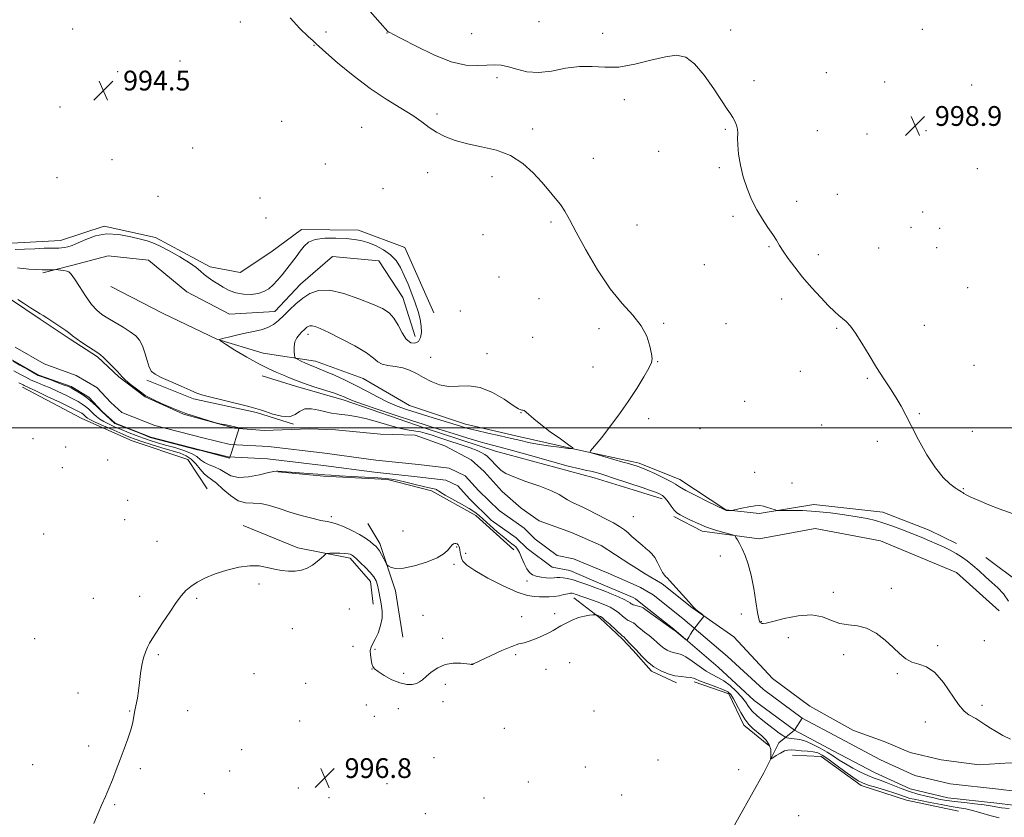
# Model space of a CAD drawing. Extents: x 2152300 to 2155200, y 342300 to 345200.
# Drawn here: x 2154576 to 2154975, y 343342 to 343665 of the extents above; entities that cross this region are included whole.
import ezdxf

# ---------------------------------------------------------------- set-up
doc = ezdxf.new("R2010")
doc.units = 0
doc.header["$MEASUREMENT"] = 0
doc.linetypes.add('rvrstm', pattern=[117.1, 50, -3.9, 0.5, -3.9, 0.5, -3.9, 0.5, -3.9, 50])
for name, color, linetype, lineweight in [('32000', 7, 'Continuous', 0), ('DTM HARD BREAKLINE', 7, 'Continuous', 0), ('DTM SPOT ELEVATION', 2, 'Continuous', 13), ('INDEX CONTOUR', 41, 'Continuous', 13), ('INTERMEDIATE CONTOUR', 44, 'Continuous', 0), ('SPOT ELEVATION', 7, 'Continuous', 0), ('STREAM - RIVER CENTERLINE', 11, 'Continuous', 0), ('STREAM - RIVER DOUBLE LINE', 5, 'Continuous', 0), ('STREAM - RIVER SINGLE LINE', 142, 'rvrstm', 0)]:
    doc.layers.add(name, color=color, linetype=linetype, lineweight=lineweight)
doc.styles.add('Style-ITALICS', font='ITALICS.shx')

# ---------------------------------------------------------------- blocks, each defined once
blk = doc.blocks.new('SPOT')
at = {"layer": 'SPOT ELEVATION'}
for p, q in [((-3.91, -3.91), (3.82, 3.81)), ((-1.65, 3.77), (1.72, -3.93))]:
    blk.add_line(p, q, dxfattribs=at)

msp = doc.modelspace()

# ---------------------------------------------------------------- linework, layer by layer
at = {"layer": '32000', "flags": 128}
msp.add_lwpolyline([(2155000, 343500), (2152500, 343500)], dxfattribs=at)
at = {"layer": 'DTM HARD BREAKLINE'}
for points in [[(2154411.73, 343619.67, 991.99), (2154426.66, 343616.41, 993.29), (2154440.63, 343614.11, 994.69), (2154454.11, 343612.29, 995.37), (2154469.02, 343611.43, 994.85), (2154480.59, 343608.15, 993.29), (2154498.45, 343599.14, 992.56), (2154519.65, 343593.05, 993.24), (2154540.88, 343583.58, 994.07), (2154556.32, 343576.48, 994.49), (2154570.77, 343574.67, 994.8), (2154592.88, 343575.79, 994.69), (2154610.63, 343581.69, 994.17), (2154631.34, 343577.03, 994.38), (2154653.55, 343565.17, 994.54), (2154665.59, 343562.85, 995.06), (2154678.04, 343571.12, 995.01), (2154690.47, 343580.35, 994.54), (2154713.56, 343580.04, 994.64), (2154732.37, 343572.96, 994.9), (2154744.1, 343546.6, 995.06)], [(2154585.76, 343562.75, 991.78), (2154597.28, 343565.72, 992.25), (2154612.16, 343569.68, 992.45), (2154628.53, 343567.87, 992.4), (2154644.01, 343555, 992.71), (2154661.39, 343545.99, 993.03), (2154679.65, 343547.09, 993.24), (2154690.15, 343558.22, 993.13), (2154703.06, 343569.38, 992.61), (2154721.83, 343567.59, 992.82), (2154731.55, 343552.76, 993.18), (2154736.48, 343536.92, 993.29)], [(2154613.21, 343557.18, 993.65), (2154634.45, 343546.28, 993.81), (2154656.17, 343535.85, 993.97), (2154674.97, 343530.22, 995.06), (2154696.15, 343527.01, 996.62), (2154715.44, 343519.94, 997.14), (2154734.28, 343509.01, 997.09), (2154756.94, 343501.48, 996.78), (2154779.1, 343496.36, 996.57), (2154803.66, 343490.76, 995.94), (2154824.79, 343486.19, 996.32)], [(2154824.78, 343474.9, 993.46), (2154809.03, 343479.74, 993.34), (2154769.04, 343490.51, 993.08), (2154740.6, 343499.92, 993.34), (2154707.81, 343511.22, 993.6), (2154688.05, 343516.85, 993.5), (2154674.55, 343521.08, 993.34)], [(2154577.44, 343516.52, 994.54), (2154601.58, 343503.71, 995.11), (2154621.85, 343494.72, 995.32), (2154644.5, 343487.2, 995.94), (2154652.29, 343475.23, 995.79)], [(2154627.92, 343519.3, 991.72), (2154646.73, 343511.74, 991.78), (2154672.26, 343506.15, 991.83), (2154687.2, 343501.45, 991.88)], [(2154824.79, 343486.19, 996.32), (2154827.27, 343485.65, 996.36), (2154843.67, 343479.03, 996.62)], [(2154681.09, 343482.17, 992.14), (2154699.38, 343480.38, 992.35), (2154725.36, 343479.13, 992.35), (2154743.19, 343474.45, 992.45), (2154761.05, 343464.48, 992.71), (2154776.54, 343450.65, 992.71)], [(2154843.67, 343479.03, 996.62), (2154862.37, 343466.84, 996.05), (2154875.85, 343465.29, 995.78), (2154898.04, 343468.98, 996.46), (2154925.96, 343465.88, 996.67), (2154944.7, 343458.51, 996.67), (2154955.74, 343453.12, 996.62)], [(2154836.51, 343471.29, 993.55), (2154824.78, 343474.9, 993.46)], [(2154666.82, 343460.43, 995.58), (2154689.01, 343451.45, 995.63), (2154710.2, 343447.28, 996.31), (2154718.45, 343437.72, 996.67), (2154719.48, 343428.59, 996.67)], [(2154731.6, 343415.21, 994.9), (2154728.57, 343433.95, 994.49), (2154722.18, 343453.14, 993.6), (2154717.31, 343461.28, 992.87)], [(2154973.03, 343425.93, 994.74), (2154955.8, 343441.48, 994.68), (2154925.06, 343454.24, 994.68), (2154898.6, 343459.26, 994.53), (2154875.92, 343455.09, 994.27), (2154852.82, 343458.16, 993.64), (2154841.3, 343464.03, 993.64)], [(2155000, 343414.723, 998.239), (2154982.09, 343436.74, 997.42), (2154967.71, 343447.45, 997.15)], [(2154800.73, 343431.11, 994.64), (2154811.37, 343423.01, 996.26), (2154820.57, 343414.42, 996.31), (2154824.77, 343409.77, 996.29)], [(2154824.77, 343409.77, 996.29), (2154832.21, 343401.52, 996.26), (2154842.34, 343396.79, 996.47)], [(2154849.58, 343397.15, 996.42), (2154863.52, 343392.23, 996.63), (2154869.69, 343379.66, 996.48), (2154879.74, 343371.39, 996.42)], [(2154889.35, 343367.46, 996.84), (2154900.91, 343366.89, 996.89), (2154917.2, 343355.2, 996.53), (2154935.47, 343349.28, 996.84), (2154956.63, 343344.79, 997.16)]]:
    msp.add_polyline3d(points, dxfattribs=at)
at = {"layer": 'DTM SPOT ELEVATION'}
for p in [(2154665.77, 343664.31, 995.07), (2154786.65, 343664.39, 999.77), (2154597.77, 343661.46, 994.43), (2154700.37, 343660.31, 996.44), (2154725.17, 343659.9, 997.93), (2154759.4, 343659.63, 999.23), (2154812.42, 343659.7, 998.72), (2154864.29, 343661.03, 998.3), (2154941.97, 343661.35, 999.15), (2154695.53, 343654.83, 995.92), (2154641.29, 343648.56, 994.66), (2154616.09, 343644.2, 994.48), (2154903.05, 343643.76, 998.6), (2154769.65, 343641.83, 997.47), (2154873.72, 343640.52, 998.23), (2154926.69, 343640.04, 998.83), (2154961.87, 343638.8, 999.22), (2154821.25, 343632.83, 997.47), (2154592.7, 343629.88, 994.4), (2154682.47, 343624.13, 994.6), (2154745.37, 343627.12, 996.39), (2154714.92, 343621.62, 994.84), (2154784.12, 343620.95, 996.34), (2154862.16, 343620.87, 997.92), (2154899.4, 343620.34, 998.46), (2154943.47, 343620.37, 998.95), (2154919.5, 343618.93, 998.7), (2154646.47, 343613.24, 994.6), (2154835.22, 343611.89, 997.36), (2154613.73, 343608.63, 994.53), (2154808.68, 343609.18, 996.65), (2154700.19, 343606.78, 994.76), (2154859.74, 343605.29, 997.82), (2154964.22, 343604.98, 999.2), (2154591.53, 343601.3, 994.41), (2154741.59, 343603.36, 995.18), (2154767.65, 343601.68, 995.6), (2154723.57, 343596.85, 994.86), (2154632.44, 343593.68, 994.8), (2154673.71, 343593.09, 994.5), (2154907.51, 343594.6, 998.61), (2154891.05, 343591.65, 998.44), (2154676.18, 343584.94, 994.55), (2154865.23, 343585.58, 997.75), (2154942.11, 343587.39, 999.17), (2154791.5, 343583.39, 995.77), (2154826.4, 343582.09, 996.75), (2154937.33, 343581.14, 999.08), (2154949, 343580.84, 999.22), (2154763.95, 343578.26, 995.41), (2154879.81, 343573.37, 997.88), (2154924.27, 343572.77, 998.8), (2154947.76, 343572.94, 999.1), (2154899.85, 343570.09, 998.37), (2154853.59, 343566.04, 997.07), (2154770.43, 343561.1, 995.44), (2154960.24, 343556.69, 998.96), (2154786.63, 343552.34, 995.35), (2154884.91, 343552.16, 997.6), (2154754.84, 343547.36, 995.64), (2154810.95, 343540.13, 995.66), (2154837.16, 343542.35, 996.13), (2154862.47, 343542.16, 996.85), (2154907.24, 343540.24, 997.88), (2154942.79, 343541.49, 998.5), (2154693.11, 343537.87, 996.48), (2154784.17, 343536.69, 995.42), (2154742.83, 343528.49, 995.25), (2154765.61, 343530.09, 995.5), (2154808.53, 343524.6, 995.65), (2154834.74, 343526.8, 996.03), (2154962.93, 343525.33, 998.53), (2154892.5, 343522.93, 997.34), (2154919.68, 343520.02, 997.9), (2154870, 343510.76, 996.6), (2154779.43, 343506.19, 996.02), (2154940.72, 343505.73, 998.07), (2154831.16, 343503.73, 996.18), (2154901.15, 343501.15, 997.5), (2154851.93, 343499.63, 996.59), (2154962.24, 343498.6, 998.45), (2154581.79, 343495.55, 995.57), (2154594.98, 343492.17, 995.78), (2154923.73, 343494.56, 997.8), (2154611.96, 343487.01, 995.82), (2154593.58, 343483.86, 995.28), (2154874.02, 343481.94, 996.76), (2154889.19, 343477.68, 996.8), (2154958.5, 343475.3, 998.09), (2154620.13, 343470.7, 995.55), (2154618.85, 343462.78, 994.97), (2154702.62, 343464.09, 993.65), (2154824.85, 343463.96, 992.59), (2154586.06, 343456.95, 994.56), (2154731.66, 343458.24, 992.95), (2154631.93, 343454.02, 995.15), (2154753.35, 343451.78, 994.12), (2154757.05, 343449.15, 993.79), (2154752.32, 343444.75, 994.28), (2154860.13, 343448.06, 993.68), (2154673.32, 343436.73, 996.24), (2154781.82, 343437.93, 992.52), (2154905.93, 343433.41, 994.23), (2154929.39, 343435.05, 994.2), (2154606.2, 343430.9, 994.93), (2154624.94, 343431.7, 995.5), (2154647.98, 343430.9, 996.22), (2154709.81, 343426.64, 996.86), (2154792.99, 343424.79, 995.69), (2154868.7, 343424.66, 993.64), (2154739.74, 343424.1, 994.64), (2154779.65, 343423.54, 995.73), (2154876.68, 343421.5, 994.06), (2154686.74, 343418.71, 996.82), (2154582.39, 343414.59, 994.81), (2154747.73, 343414.81, 995.61), (2154887.68, 343415.04, 993.62), (2154967.04, 343413.79, 994.49), (2154711.34, 343411.55, 996.3), (2154720.25, 343410.26, 995.88), (2154948.18, 343411.73, 994.17), (2154632.57, 343408.08, 996.21), (2154759.49, 343404.43, 995.99), (2154777.23, 343408.14, 996.12), (2154799.06, 343404.91, 996.83), (2154910.11, 343408.2, 993.82), (2154671.28, 343400.46, 997.08), (2154718.99, 343402.36, 996.02), (2154731.92, 343400.58, 995.64), (2154789.49, 343402.16, 996.65), (2154931.76, 343400.43, 993.92), (2154692.13, 343396.55, 996.87), (2154600.02, 343392.57, 995.25), (2154748.79, 343396.17, 996.39), (2154747.75, 343389.16, 996.61), (2154620.91, 343385.34, 995.9), (2154644.34, 343385.52, 997.12), (2154716.8, 343387.83, 996.8), (2154729.78, 343386.23, 996.63), (2154808.99, 343385.4, 997.26), (2154966.05, 343387.6, 994.31), (2154689.73, 343381.22, 997), (2154719.97, 343383.23, 996.85), (2154943.22, 343380.85, 993.48), (2154772.64, 343378.36, 996.84), (2154604.25, 343371.22, 995.59), (2154666.32, 343369.62, 997.33), (2154744.18, 343366.41, 996.93), (2154834.95, 343365.48, 997.5), (2154581.62, 343363.65, 995.26), (2154625.19, 343361.99, 996.26), (2154661.42, 343361.1, 997.4), (2154805.51, 343362.7, 997.67), (2154867.52, 343361.6, 997.09), (2154782.38, 343356.6, 997.46), (2154689.17, 343354.17, 996.9), (2154725.06, 343355.9, 996.9), (2154651.1, 343351.81, 997.25), (2154701.59, 343350.22, 996.79), (2154764.42, 343350.12, 997.4), (2154820.17, 343351.33, 997.8), (2154614.82, 343347.42, 996.13), (2154740.64, 343343.75, 997.18), (2154891.83, 343343.02, 997.7)]:
    msp.add_point(p, dxfattribs=at)
at = {"layer": 'INDEX CONTOUR'}
msp.add_polyline3d([(2154575.558, 343551.959, 990), (2154577.964, 343550.422, 990), (2154580.73, 343548.618, 990), (2154583.123, 343547.077, 990), (2154584.658, 343546.153, 990), (2154585.834, 343545.487, 990), (2154587.395, 343544.546, 990), (2154589.836, 343542.964, 990), (2154592.649, 343541.066, 990), (2154595.08, 343539.351, 990), (2154596.616, 343538.159, 990), (2154597.752, 343537.218, 990), (2154599.227, 343536.1, 990), (2154601.541, 343534.522, 990), (2154604.225, 343532.77, 990), (2154608.071, 343530.303, 990), (2154609.134, 343529.516, 990), (2154610.365, 343528.408, 990), (2154612.181, 343526.649, 990), (2154614.227, 343524.599, 990), (2154615.952, 343522.786, 990), (2154617.834, 343520.629, 990), (2154619.077, 343519.455, 990), (2154621.161, 343517.719, 990), (2154623.62, 343515.766, 990), (2154625.778, 343514.109, 990), (2154627.202, 343513.089, 990), (2154628.479, 343512.368, 990), (2154630.44, 343511.429, 990), (2154633.733, 343509.898, 990), (2154638.251, 343507.936, 990), (2154643.695, 343505.836, 990), (2154649.663, 343503.869, 990), (2154655.321, 343502.208, 990), (2154657.442, 343501.625, 990), (2154659.922, 343501.159, 990), (2154665.257, 343500.047, 990), (2154662.109, 343490.061, 990), (2154661.33, 343487.674, 990), (2154649.888, 343490.752, 990), (2154648.438, 343491.082, 990), (2154629.175, 343496.046, 990), (2154625.403, 343497.665, 990), (2154614.839, 343501.714, 990), (2154609.525, 343506.715, 990), (2154607.765, 343508.438, 990), (2154605.945, 343510.172, 990), (2154604, 343511.835, 990), (2154601.918, 343513.346, 990), (2154599.927, 343514.621, 990), (2154598.313, 343515.576, 990), (2154597.207, 343516.188, 990), (2154596.122, 343516.68, 990), (2154594.408, 343517.335, 990), (2154591.601, 343518.38, 990), (2154588.945, 343519.424, 990), (2154583.833, 343521.237, 990), (2154579.939, 343523.522, 990), (2154576.396, 343525.418, 990), (2154573.705, 343526.923, 990)], dxfattribs=at)
at = {"layer": 'INTERMEDIATE CONTOUR'}
for points in [[(2154718.308, 343668.608, 998), (2154722.324, 343664.015, 998), (2154725.523, 343660.479, 998), (2154725.837, 343660.231, 998), (2154726.31, 343660.027, 998), (2154727.794, 343659.307, 998), (2154731.169, 343657.554, 998), (2154736.934, 343654.514, 998), (2154744.062, 343651.031, 998), (2154751.144, 343648.213, 998), (2154757.053, 343646.875, 998), (2154761.761, 343646.653, 998), (2154765.524, 343646.89, 998), (2154768.62, 343647.017, 998), (2154771.43, 343646.83, 998), (2154774.363, 343646.213, 998), (2154777.77, 343645.17, 998), (2154781.78, 343644.174, 998), (2154786.467, 343643.817, 998), (2154791.818, 343644.461, 998), (2154797.488, 343645.562, 998), (2154803.048, 343646.351, 998), (2154808.224, 343646.313, 998), (2154813.377, 343645.966, 998), (2154819.028, 343646.085, 998), (2154825.462, 343647.197, 998), (2154832.042, 343648.832, 998), (2154837.897, 343650.272, 998), (2154842.428, 343650.84, 998), (2154846.098, 343650.032, 998), (2154849.638, 343647.386, 998), (2154853.556, 343642.756, 998), (2154857.457, 343637.263, 998), (2154862.893, 343629.081, 998), (2154864.228, 343627.094, 998), (2154865.143, 343625.647, 998), (2154865.966, 343624.142, 998), (2154866.654, 343622.533, 998), (2154867.076, 343620.914, 998), (2154867.162, 343619.29, 998), (2154867.103, 343617.327, 998), (2154867.154, 343614.603, 998), (2154867.531, 343610.844, 998), (2154868.283, 343606.353, 998), (2154869.418, 343601.579, 998), (2154870.934, 343596.906, 998), (2154872.781, 343592.456, 998), (2154874.898, 343588.289, 998), (2154877.191, 343584.469, 998), (2154879.432, 343581.088, 998), (2154881.363, 343578.249, 998), (2154882.832, 343575.959, 998), (2154884.122, 343573.861, 998), (2154885.627, 343571.505, 998), (2154887.668, 343568.537, 998), (2154890.291, 343564.993, 998), (2154893.472, 343561.002, 998), (2154897.108, 343556.76, 998), (2154900.776, 343552.71, 998), (2154903.976, 343549.36, 998), (2154906.347, 343547.058, 998), (2154908.095, 343545.526, 998), (2154909.567, 343544.327, 998), (2154911.075, 343543.024, 998), (2154912.806, 343541.174, 998), (2154914.913, 343538.335, 998), (2154917.488, 343534.248, 998), (2154920.38, 343529.388, 998), (2154923.384, 343524.415, 998), (2154926.303, 343519.865, 998), (2154928.999, 343515.797, 998), (2154931.345, 343512.148, 998), (2154933.309, 343508.767, 998), (2154935.222, 343505.15, 998), (2154937.504, 343500.705, 998), (2154940.449, 343495.11, 998), (2154943.824, 343489.124, 998), (2154947.265, 343483.774, 998), (2154950.441, 343479.863, 998), (2154953.139, 343477.288, 998), (2154955.181, 343475.721, 998), (2154956.458, 343474.85, 998), (2154957.159, 343474.438, 998), (2154957.839, 343474.14, 998), (2154958.11, 343473.991, 998), (2154958.388, 343473.773, 998), (2154958.78, 343473.428, 998), (2154959.687, 343472.844, 998), (2154961.586, 343471.892, 998), (2154964.774, 343470.506, 998), (2154968.822, 343468.863, 998), (2154973.118, 343467.201, 998), (2154980.562, 343464.437, 998)], [(2154685.85, 343665.949, 996), (2154689.776, 343661.64, 996), (2154693.181, 343658.492, 996), (2154695.165, 343656.712, 996), (2154696.002, 343655.936, 996), (2154696.549, 343655.341, 996), (2154697.632, 343654.336, 996), (2154700.314, 343651.965, 996), (2154705.111, 343647.83, 996), (2154711.395, 343642.658, 996), (2154718.248, 343637.455, 996), (2154724.85, 343633.031, 996), (2154730.758, 343629.405, 996), (2154735.626, 343626.399, 996), (2154739.275, 343623.85, 996), (2154742.212, 343621.647, 996), (2154745.114, 343619.691, 996), (2154748.558, 343617.911, 996), (2154752.726, 343616.323, 996), (2154757.696, 343614.967, 996), (2154763.44, 343613.791, 996), (2154769.468, 343612.385, 996), (2154775.185, 343610.249, 996), (2154780.109, 343607.064, 996), (2154784.259, 343603.248, 996), (2154787.772, 343599.402, 996), (2154790.766, 343596.003, 996), (2154793.287, 343593.035, 996), (2154795.362, 343590.359, 996), (2154797.114, 343587.709, 996), (2154799.045, 343584.315, 996), (2154801.754, 343579.281, 996), (2154805.65, 343572.116, 996), (2154810.391, 343563.941, 996), (2154815.446, 343556.282, 996), (2154820.318, 343550.283, 996), (2154824.63, 343545.56, 996), (2154828.037, 343541.341, 996), (2154830.303, 343537.078, 996), (2154831.625, 343533.107, 996), (2154832.304, 343529.981, 996), (2154832.558, 343527.995, 996), (2154832.252, 343526.403, 996), (2154831.161, 343524.201, 996), (2154829.135, 343520.632, 996), (2154826.299, 343515.948, 996), (2154822.851, 343510.65, 996), (2154819.034, 343505.242, 996), (2154815.289, 343500.236, 996), (2154812.102, 343496.144, 996), (2154809.842, 343493.34, 996), (2154808.409, 343491.635, 996), (2154807.586, 343490.699, 996), (2154807.27, 343490.205, 996), (2154807.813, 343489.839, 996), (2154809.68, 343489.282, 996), (2154820.696, 343486.159, 996), (2154822.953, 343485.503, 996), (2154826.848, 343484.333, 996), (2154827.501, 343484.116, 996), (2154828.558, 343483.691, 996), (2154830.5, 343482.837, 996), (2154833.571, 343481.437, 996), (2154837.077, 343479.782, 996), (2154840.088, 343478.264, 996), (2154842.018, 343477.137, 996), (2154843.659, 343476.084, 996), (2154846.144, 343474.648, 996), (2154850.194, 343472.548, 996), (2154854.875, 343470.222, 996), (2154861.995, 343466.755, 996), (2154862.228, 343466.655, 996), (2154862.391, 343466.61, 996), (2154862.636, 343466.569, 996), (2154863.007, 343466.542, 996), (2154863.519, 343466.534, 996), (2154864.514, 343466.546, 996), (2154864.827, 343466.566, 996), (2154865.375, 343466.676, 996), (2154868.868, 343467.478, 996), (2154871.62, 343468.043, 996), (2154874.225, 343468.438, 996), (2154876.182, 343468.496, 996), (2154877.636, 343468.275, 996), (2154878.896, 343467.893, 996), (2154882.312, 343466.73, 996), (2154882.91, 343466.558, 996), (2154883.749, 343466.502, 996), (2154888.85, 343466.534, 996), (2154893.42, 343466.455, 996), (2154898.853, 343466.157, 996), (2154904.714, 343465.568, 996), (2154910.471, 343464.79, 996), (2154915.568, 343463.976, 996), (2154919.633, 343463.223, 996), (2154923.041, 343462.432, 996), (2154926.352, 343461.454, 996), (2154929.993, 343460.185, 996), (2154933.867, 343458.712, 996), (2154937.741, 343457.171, 996), (2154941.416, 343455.675, 996), (2154944.825, 343454.257, 996), (2154947.933, 343452.929, 996), (2154950.723, 343451.688, 996), (2154953.255, 343450.464, 996), (2154955.606, 343449.174, 996), (2154957.86, 343447.74, 996), (2154960.106, 343446.102, 996), (2154962.445, 343444.21, 996), (2154964.936, 343442.046, 996), (2154967.513, 343439.726, 996), (2154970.075, 343437.401, 996), (2154972.526, 343435.147, 996), (2154974.792, 343432.736, 996), (2154976.802, 343429.862, 996)], [(2154574.499, 343572.185, 994), (2154578.243, 343572.273, 994), (2154582.532, 343572.49, 994), (2154586.317, 343572.696, 994), (2154588.808, 343572.784, 994), (2154590.276, 343572.788, 994), (2154591.257, 343572.776, 994), (2154592.198, 343572.807, 994), (2154593.236, 343572.899, 994), (2154594.418, 343573.063, 994), (2154595.821, 343573.335, 994), (2154597.624, 343573.868, 994), (2154600.03, 343574.846, 994), (2154603.195, 343576.313, 994), (2154607.077, 343577.771, 994), (2154611.585, 343578.584, 994), (2154616.529, 343578.323, 994), (2154621.33, 343577.379, 994), (2154625.306, 343576.351, 994), (2154628.055, 343575.651, 994), (2154630.289, 343574.954, 994), (2154633, 343573.754, 994), (2154636.851, 343571.718, 994), (2154641.201, 343569.219, 994), (2154645.08, 343566.808, 994), (2154647.778, 343564.906, 994), (2154649.594, 343563.423, 994), (2154651.088, 343562.14, 994), (2154652.721, 343560.872, 994), (2154654.564, 343559.576, 994), (2154656.591, 343558.243, 994), (2154658.792, 343556.893, 994), (2154661.223, 343555.656, 994), (2154663.953, 343554.695, 994), (2154666.99, 343554.139, 994), (2154670.082, 343554.023, 994), (2154672.912, 343554.356, 994), (2154675.251, 343555.139, 994), (2154677.22, 343556.338, 994), (2154679.027, 343557.915, 994), (2154680.843, 343559.824, 994), (2154682.697, 343561.993, 994), (2154684.582, 343564.34, 994), (2154686.477, 343566.782, 994), (2154688.308, 343569.206, 994), (2154689.988, 343571.495, 994), (2154691.534, 343573.527, 994), (2154693.387, 343575.169, 994), (2154696.095, 343576.279, 994), (2154699.972, 343576.781, 994), (2154704.413, 343576.822, 994), (2154708.577, 343576.609, 994), (2154711.858, 343576.295, 994), (2154714.586, 343575.801, 994), (2154717.322, 343574.994, 994), (2154720.457, 343573.769, 994), (2154723.705, 343572.128, 994), (2154726.608, 343570.1, 994), (2154728.836, 343567.704, 994), (2154730.566, 343564.918, 994), (2154732.1, 343561.712, 994), (2154733.666, 343558.102, 994), (2154735.209, 343554.304, 994), (2154736.596, 343550.581, 994), (2154737.714, 343547.148, 994), (2154738.522, 343544.027, 994), (2154738.992, 343541.192, 994), (2154739.09, 343538.648, 994), (2154738.744, 343536.532, 994), (2154737.876, 343535.01, 994), (2154736.463, 343534.255, 994), (2154734.715, 343534.462, 994), (2154732.899, 343535.831, 994), (2154731.215, 343538.396, 994), (2154729.597, 343541.532, 994), (2154727.909, 343544.451, 994), (2154725.951, 343546.584, 994), (2154723.254, 343548.264, 994), (2154719.282, 343550.044, 994), (2154713.776, 343552.265, 994), (2154707.578, 343554.4, 994), (2154701.81, 343555.707, 994), (2154697.322, 343555.638, 994), (2154693.883, 343554.415, 994), (2154690.995, 343552.455, 994), (2154688.257, 343550.143, 994), (2154685.662, 343547.733, 994), (2154683.307, 343545.448, 994), (2154681.224, 343543.475, 994), (2154679.186, 343541.855, 994), (2154676.912, 343540.594, 994), (2154674.183, 343539.67, 994), (2154671.054, 343538.947, 994), (2154667.65, 343538.26, 994), (2154664.15, 343537.494, 994), (2154660.962, 343536.744, 994), (2154658.553, 343536.155, 994), (2154657.351, 343535.763, 994), (2154657.647, 343535.164, 994), (2154659.691, 343533.845, 994), (2154663.531, 343531.491, 994), (2154668.376, 343528.599, 994), (2154673.232, 343525.863, 994), (2154677.299, 343523.82, 994), (2154680.574, 343522.372, 994), (2154683.248, 343521.268, 994), (2154685.578, 343520.273, 994), (2154688.06, 343519.245, 994), (2154691.253, 343518.061, 994), (2154695.462, 343516.657, 994), (2154703.847, 343513.988, 994), (2154706.35, 343513.142, 994), (2154707.769, 343512.593, 994), (2154708.633, 343512.183, 994), (2154709.548, 343511.735, 994), (2154711.426, 343510.973, 994), (2154715.256, 343509.599, 994), (2154721.548, 343507.463, 994), (2154728.898, 343505.02, 994), (2154735.422, 343502.878, 994), (2154739.81, 343501.454, 994), (2154743.06, 343500.423, 994), (2154751.956, 343497.647, 994), (2154757.889, 343495.816, 994), (2154763.26, 343494.204, 994), (2154767.254, 343493.081, 994), (2154770.965, 343492.101, 994), (2154775.952, 343490.764, 994), (2154783.198, 343488.749, 994), (2154791.357, 343486.471, 994), (2154798.503, 343484.522, 994), (2154803.192, 343483.342, 994), (2154805.924, 343482.751, 994), (2154807.685, 343482.409, 994), (2154809.335, 343482.026, 994), (2154811.269, 343481.483, 994), (2154813.755, 343480.707, 994), (2154816.902, 343479.679, 994), (2154828.922, 343475.654, 994), (2154831.467, 343474.78, 994), (2154833.82, 343473.947, 994), (2154835.524, 343473.274, 994), (2154836.746, 343472.559, 994), (2154837.809, 343471.522, 994), (2154838.969, 343469.996, 994), (2154840.196, 343468.259, 994), (2154841.392, 343466.707, 994), (2154842.525, 343465.613, 994), (2154843.829, 343464.767, 994), (2154845.604, 343463.85, 994), (2154848.069, 343462.62, 994), (2154851.12, 343461.195, 994), (2154854.576, 343459.78, 994), (2154858.195, 343458.554, 994), (2154861.526, 343457.585, 994), (2154864.058, 343456.914, 994), (2154865.455, 343456.528, 994), (2154866.079, 343456.201, 994), (2154866.467, 343455.65, 994), (2154867.052, 343454.638, 994), (2154867.891, 343453.095, 994), (2154868.937, 343450.991, 994), (2154870.135, 343448.273, 994), (2154871.387, 343444.783, 994), (2154872.589, 343440.336, 994), (2154873.649, 343434.961, 994), (2154874.532, 343429.548, 994), (2154875.221, 343425.194, 994), (2154875.709, 343422.699, 994), (2154876.045, 343421.646, 994), (2154876.287, 343421.319, 994), (2154876.493, 343421.12, 994), (2154876.708, 343420.942, 994), (2154876.975, 343420.803, 994), (2154877.446, 343420.749, 994), (2154878.7, 343420.951, 994), (2154881.434, 343421.614, 994), (2154886.028, 343422.788, 994), (2154891.638, 343423.92, 994), (2154897.108, 343424.304, 994), (2154901.56, 343423.487, 994), (2154905.214, 343422.03, 994), (2154908.565, 343420.746, 994), (2154912.022, 343420.18, 994), (2154915.641, 343419.818, 994), (2154919.388, 343418.877, 994), (2154923.196, 343416.808, 994), (2154926.851, 343413.992, 994), (2154930.098, 343411.042, 994), (2154932.793, 343408.482, 994), (2154935.199, 343406.478, 994), (2154937.684, 343405.105, 994), (2154940.531, 343404.267, 994), (2154943.699, 343403.192, 994), (2154947.062, 343400.935, 994), (2154950.476, 343396.935, 994), (2154956.608, 343387.904, 994), (2154958.931, 343385.218, 994), (2154960.776, 343383.789, 994), (2154963.567, 343382.292, 994), (2154964.797, 343381.539, 994), (2154967.677, 343379.638, 994), (2154969.556, 343378.42, 994), (2154971.833, 343377.004, 994), (2154974.555, 343375.421, 994), (2154977.643, 343373.864, 994)], [(2154575.485, 343564.795, 992), (2154576.475, 343564.578, 992), (2154577.882, 343564.46, 992), (2154580.102, 343564.285, 992), (2154582.8, 343564.088, 992), (2154585.455, 343563.95, 992), (2154587.637, 343563.932, 992), (2154589.263, 343563.993, 992), (2154590.943, 343564.117, 992), (2154591.361, 343564.106, 992), (2154591.959, 343564.034, 992), (2154592.983, 343563.895, 992), (2154594.231, 343563.702, 992), (2154595.392, 343563.471, 992), (2154596.273, 343563.133, 992), (2154597.173, 343562.27, 992), (2154598.509, 343560.379, 992), (2154600.557, 343557.195, 992), (2154603.021, 343553.418, 992), (2154605.462, 343549.987, 992), (2154607.58, 343547.589, 992), (2154609.641, 343545.918, 992), (2154612.049, 343544.409, 992), (2154615.052, 343542.636, 992), (2154618.27, 343540.702, 992), (2154621.169, 343538.847, 992), (2154623.341, 343537.198, 992), (2154624.893, 343535.469, 992), (2154626.063, 343533.261, 992), (2154627.055, 343530.36, 992), (2154627.955, 343527.25, 992), (2154628.816, 343524.599, 992), (2154629.765, 343522.86, 992), (2154631.228, 343521.662, 992), (2154633.703, 343520.42, 992), (2154637.44, 343518.719, 992), (2154641.693, 343516.827, 992), (2154645.467, 343515.178, 992), (2154648.131, 343514.069, 992), (2154650.513, 343513.26, 992), (2154653.802, 343512.37, 992), (2154658.748, 343511.14, 992), (2154669.099, 343508.603, 992), (2154672.029, 343507.837, 992), (2154673.886, 343507.265, 992), (2154675.875, 343506.563, 992), (2154678.864, 343505.56, 992), (2154682.371, 343504.677, 992), (2154685.571, 343504.487, 992), (2154687.89, 343505.333, 992), (2154689.741, 343506.649, 992), (2154691.784, 343507.638, 992), (2154694.485, 343507.719, 992), (2154697.525, 343507.161, 992), (2154700.389, 343506.446, 992), (2154702.712, 343505.954, 992), (2154704.726, 343505.66, 992), (2154706.81, 343505.437, 992), (2154709.312, 343505.151, 992), (2154712.449, 343504.649, 992), (2154716.408, 343503.773, 992), (2154721.215, 343502.452, 992), (2154726.258, 343500.98, 992), (2154730.764, 343499.744, 992), (2154734.16, 343499.018, 992), (2154738.678, 343498.336, 992), (2154740.629, 343497.873, 992), (2154742.948, 343497.157, 992), (2154746.075, 343496.129, 992), (2154750.23, 343494.781, 992), (2154754.757, 343493.298, 992), (2154758.782, 343491.913, 992), (2154761.639, 343490.805, 992), (2154763.497, 343489.93, 992), (2154764.738, 343489.189, 992), (2154765.695, 343488.488, 992), (2154766.525, 343487.754, 992), (2154767.342, 343486.923, 992), (2154769.204, 343484.889, 992), (2154770.231, 343483.807, 992), (2154771.406, 343482.741, 992), (2154773.278, 343481.565, 992), (2154776.508, 343480.118, 992), (2154781.419, 343478.312, 992), (2154786.978, 343476.353, 992), (2154791.812, 343474.523, 992), (2154794.919, 343473.036, 992), (2154796.776, 343471.842, 992), (2154798.23, 343470.823, 992), (2154799.963, 343469.874, 992), (2154801.985, 343468.935, 992), (2154804.141, 343467.962, 992), (2154806.322, 343466.911, 992), (2154813.956, 343463.037, 992), (2154816.807, 343461.54, 992), (2154819.353, 343460.059, 992), (2154821.327, 343458.682, 992), (2154822.749, 343457.5, 992), (2154824.318, 343456.045, 992), (2154828.409, 343452.447, 992), (2154829.94, 343451.142, 992), (2154831.272, 343450.039, 992), (2154832.447, 343448.914, 992), (2154833.57, 343447.444, 992), (2154834.712, 343445.442, 992), (2154835.808, 343443.274, 992), (2154836.756, 343441.442, 992), (2154837.485, 343440.313, 992), (2154838.028, 343439.722, 992), (2154838.446, 343439.371, 992), (2154838.847, 343438.956, 992), (2154839.528, 343438.166, 992), (2154840.836, 343436.686, 992), (2154847.401, 343429.494, 992), (2154849.274, 343427.362, 992), (2154849.905, 343426.752, 992), (2154850.86, 343425.952, 992), (2154852.886, 343424.348, 992), (2154853.371, 343423.906, 992), (2154853.338, 343423.487, 992), (2154852.761, 343422.73, 992), (2154851.668, 343421.393, 992), (2154850.315, 343419.689, 992), (2154849.015, 343417.949, 992), (2154848.017, 343416.456, 992), (2154847.334, 343415.292, 992), (2154846.912, 343414.495, 992), (2154846.66, 343414.097, 992), (2154846.355, 343414.126, 992), (2154845.735, 343414.605, 992), (2154841.637, 343417.961, 992), (2154841.388, 343418.147, 992), (2154841.22, 343418.223, 992), (2154839.14, 343419.734, 992), (2154829.597, 343426.618, 992), (2154828.854, 343427.1, 992), (2154828.272, 343427.329, 992), (2154827.411, 343427.587, 992), (2154825.462, 343428.15, 992), (2154824.817, 343428.359, 992), (2154824.381, 343428.551, 992), (2154824.015, 343428.787, 992), (2154823.553, 343429.132, 992), (2154822.72, 343429.659, 992), (2154821.217, 343430.445, 992), (2154818.894, 343431.514, 992), (2154816.201, 343432.678, 992), (2154813.741, 343433.702, 992), (2154811.924, 343434.426, 992), (2154810.385, 343435.001, 992), (2154806.094, 343436.551, 992), (2154803.256, 343437.54, 992), (2154800.529, 343438.412, 992), (2154798.288, 343438.997, 992), (2154796.524, 343439.307, 992), (2154795.134, 343439.398, 992), (2154793.986, 343439.336, 992), (2154792.838, 343439.22, 992), (2154791.419, 343439.156, 992), (2154789.564, 343439.231, 992), (2154787.508, 343439.467, 992), (2154785.591, 343439.865, 992), (2154784.066, 343440.461, 992), (2154782.85, 343441.42, 992), (2154781.769, 343442.942, 992), (2154780.692, 343445.103, 992), (2154779.658, 343447.488, 992), (2154778.742, 343449.561, 992), (2154777.989, 343450.925, 992), (2154777.308, 343451.754, 992), (2154776.57, 343452.363, 992), (2154775.638, 343453.052, 992), (2154774.312, 343454.072, 992), (2154772.385, 343455.656, 992), (2154769.772, 343457.914, 992), (2154766.906, 343460.454, 992), (2154762.443, 343464.475, 992), (2154760.716, 343465.856, 992), (2154758.47, 343467.317, 992), (2154755.271, 343469.141, 992), (2154748.711, 343472.727, 992), (2154746.863, 343473.812, 992), (2154745.947, 343474.43, 992), (2154745.501, 343474.778, 992), (2154745.132, 343475.023, 992), (2154744.717, 343475.212, 992), (2154744.2, 343475.358, 992), (2154742.182, 343475.74, 992), (2154739.952, 343476.226, 992), (2154736.593, 343477.024, 992), (2154732.771, 343477.95, 992), (2154729.358, 343478.752, 992), (2154726.899, 343479.25, 992), (2154724.605, 343479.526, 992), (2154721.359, 343479.733, 992), (2154710.841, 343480.278, 992), (2154705.879, 343480.55, 992), (2154702.509, 343480.772, 992), (2154699.983, 343480.981, 992), (2154697.13, 343481.228, 992), (2154693.153, 343481.547, 992), (2154680.894, 343482.504, 992), (2154680.382, 343482.507, 992), (2154679.33, 343482.342, 992), (2154677.136, 343481.857, 992), (2154673.462, 343481.006, 992), (2154669.056, 343480.196, 992), (2154664.932, 343479.946, 992), (2154661.852, 343480.605, 992), (2154659.546, 343481.845, 992), (2154657.49, 343483.169, 992), (2154655.289, 343484.201, 992), (2154653.086, 343485.052, 992), (2154651.153, 343485.946, 992), (2154649.622, 343487.058, 992), (2154648.07, 343488.323, 992), (2154645.933, 343489.617, 992), (2154642.837, 343490.839, 992), (2154639.159, 343491.965, 992), (2154635.468, 343492.996, 992), (2154632.201, 343493.941, 992), (2154629.271, 343494.856, 992), (2154626.458, 343495.81, 992), (2154623.594, 343496.854, 992), (2154620.696, 343497.971, 992), (2154617.83, 343499.125, 992), (2154615.076, 343500.285, 992), (2154612.565, 343501.422, 992), (2154610.444, 343502.509, 992), (2154608.801, 343503.536, 992), (2154607.516, 343504.531, 992), (2154606.415, 343505.539, 992), (2154605.344, 343506.586, 992), (2154604.237, 343507.643, 992), (2154603.053, 343508.655, 992), (2154601.722, 343509.605, 992), (2154600.062, 343510.598, 992), (2154597.862, 343511.766, 992), (2154595.016, 343513.188, 992), (2154591.819, 343514.714, 992), (2154588.671, 343516.139, 992), (2154585.878, 343517.313, 992), (2154583.391, 343518.33, 992), (2154581.07, 343519.34, 992), (2154578.789, 343520.464, 992), (2154576.463, 343521.7, 992), (2154574.024, 343523.024, 992)], [(2154687.793, 343534.777, 996), (2154687.466, 343532.844, 996), (2154687.474, 343530.945, 996), (2154687.607, 343529.452, 996), (2154687.737, 343528.611, 996), (2154688.064, 343528.165, 996), (2154688.867, 343527.737, 996), (2154690.321, 343527.038, 996), (2154692.175, 343526.17, 996), (2154694.073, 343525.336, 996), (2154695.801, 343524.652, 996), (2154697.707, 343523.921, 996), (2154700.283, 343522.865, 996), (2154703.863, 343521.284, 996), (2154708.165, 343519.271, 996), (2154712.747, 343516.999, 996), (2154717.239, 343514.641, 996), (2154721.516, 343512.375, 996), (2154725.525, 343510.383, 996), (2154729.28, 343508.78, 996), (2154733.077, 343507.41, 996), (2154737.286, 343506.05, 996), (2154742.103, 343504.547, 996), (2154754.856, 343500.624, 996), (2154757.917, 343499.752, 996), (2154761.443, 343498.867, 996), (2154765.99, 343497.835, 996), (2154770.995, 343496.736, 996), (2154775.617, 343495.702, 996), (2154779.282, 343494.833, 996), (2154782.5, 343494.09, 996), (2154786.051, 343493.401, 996), (2154790.418, 343492.721, 996), (2154794.899, 343492.109, 996), (2154798.498, 343491.649, 996), (2154800.387, 343491.467, 996), (2154800.434, 343491.852, 996), (2154798.682, 343493.133, 996), (2154795.331, 343495.48, 996), (2154791.228, 343498.415, 996), (2154787.379, 343501.3, 996), (2154784.572, 343503.615, 996), (2154781.515, 343506.38, 996), (2154780.687, 343506.953, 996), (2154780.114, 343507.164, 996), (2154779.709, 343507.187, 996), (2154779.295, 343507.241, 996), (2154778.343, 343507.729, 996), (2154776.234, 343509.093, 996), (2154772.577, 343511.538, 996), (2154767.89, 343514.29, 996), (2154762.923, 343516.336, 996), (2154758.285, 343516.984, 996), (2154754.034, 343516.818, 996), (2154750.092, 343516.744, 996), (2154746.401, 343517.455, 996), (2154742.974, 343518.801, 996), (2154739.848, 343520.424, 996), (2154737.015, 343522, 996), (2154734.297, 343523.347, 996), (2154731.476, 343524.318, 996), (2154728.441, 343524.851, 996), (2154725.512, 343525.207, 996), (2154723.12, 343525.726, 996), (2154721.447, 343526.704, 996), (2154719.685, 343528.25, 996), (2154716.78, 343530.426, 996), (2154712.08, 343533.19, 996), (2154706.544, 343536.085, 996), (2154701.538, 343538.552, 996), (2154698.106, 343540.16, 996), (2154696.035, 343541.007, 996), (2154694.795, 343541.322, 996), (2154693.925, 343541.309, 996), (2154693.26, 343541.072, 996), (2154692.701, 343540.693, 996), (2154692.151, 343540.227, 996), (2154691.513, 343539.631, 996), (2154690.689, 343538.836, 996), (2154689.639, 343537.781, 996), (2154688.583, 343536.437, 996), (2154687.793, 343534.777, 996)], [(2154977.105, 343345.917, 994), (2154974.001, 343346.195, 994), (2154971.691, 343346.535, 994), (2154969.6, 343346.929, 994), (2154966.954, 343347.356, 994), (2154963.237, 343347.796, 994), (2154958.985, 343348.239, 994), (2154954.988, 343348.673, 994), (2154951.823, 343349.099, 994), (2154949.185, 343349.56, 994), (2154946.546, 343350.11, 994), (2154943.507, 343350.798, 994), (2154940.152, 343351.655, 994), (2154936.691, 343352.706, 994), (2154933.318, 343353.946, 994), (2154927.317, 343356.391, 994), (2154924.836, 343357.319, 994), (2154922.47, 343358.185, 994), (2154919.902, 343359.224, 994), (2154916.928, 343360.607, 994), (2154913.787, 343362.224, 994), (2154910.83, 343363.896, 994), (2154908.293, 343365.488, 994), (2154905.949, 343367.035, 994), (2154903.457, 343368.615, 994), (2154900.596, 343370.256, 994), (2154897.642, 343371.778, 994), (2154894.979, 343372.951, 994), (2154892.906, 343373.618, 994), (2154891.317, 343373.918, 994), (2154890.009, 343374.06, 994), (2154888.83, 343374.215, 994), (2154887.826, 343374.381, 994), (2154887.097, 343374.517, 994), (2154886.663, 343374.621, 994), (2154886.231, 343374.851, 994), (2154885.431, 343375.402, 994), (2154883.988, 343376.419, 994), (2154882.013, 343377.839, 994), (2154879.713, 343379.547, 994), (2154877.298, 343381.431, 994), (2154875.001, 343383.388, 994), (2154873.06, 343385.321, 994), (2154871.601, 343387.172, 994), (2154870.302, 343389.045, 994), (2154868.728, 343391.085, 994), (2154866.576, 343393.359, 994), (2154864.054, 343395.62, 994), (2154861.498, 343397.54, 994), (2154859.15, 343398.926, 994), (2154856.86, 343400.099, 994), (2154854.38, 343401.514, 994), (2154851.572, 343403.458, 994), (2154848.718, 343405.562, 994), (2154846.208, 343407.286, 994), (2154844.316, 343408.246, 994), (2154842.859, 343408.662, 994), (2154841.539, 343408.909, 994), (2154840.12, 343409.299, 994), (2154838.64, 343409.905, 994), (2154837.205, 343410.74, 994), (2154835.872, 343411.806, 994), (2154834.527, 343413.057, 994), (2154833.014, 343414.439, 994), (2154831.246, 343415.884, 994), (2154829.422, 343417.294, 994), (2154827.813, 343418.559, 994), (2154826.616, 343419.591, 994), (2154825.739, 343420.389, 994), (2154825.021, 343420.973, 994), (2154824.332, 343421.368, 994), (2154823.702, 343421.62, 994), (2154823.191, 343421.779, 994), (2154822.819, 343421.916, 994), (2154822.399, 343422.189, 994), (2154821.695, 343422.778, 994), (2154820.538, 343423.791, 994), (2154819.025, 343425.048, 994), (2154817.317, 343426.295, 994), (2154815.529, 343427.342, 994), (2154813.584, 343428.245, 994), (2154811.359, 343429.12, 994), (2154808.815, 343430.049, 994), (2154801.393, 343432.651, 994), (2154800.681, 343432.879, 994), (2154800.101, 343433.01, 994), (2154799.413, 343433.01, 994), (2154798.369, 343432.829, 994), (2154796.802, 343432.45, 994), (2154794.87, 343432.008, 994), (2154792.813, 343431.669, 994), (2154790.82, 343431.553, 994), (2154788.88, 343431.581, 994), (2154786.934, 343431.623, 994), (2154784.825, 343431.656, 994), (2154782.019, 343432.091, 994), (2154777.888, 343433.44, 994), (2154772.15, 343436, 994), (2154765.917, 343439.188, 994), (2154760.649, 343442.203, 994), (2154757.437, 343444.431, 994), (2154755.903, 343446.008, 994), (2154755.3, 343447.258, 994), (2154754.994, 343448.439, 994), (2154754.797, 343449.562, 994), (2154754.635, 343450.57, 994), (2154754.443, 343451.418, 994), (2154754.199, 343452.099, 994), (2154753.889, 343452.613, 994), (2154753.509, 343452.961, 994), (2154753.072, 343453.142, 994), (2154752.602, 343453.157, 994), (2154752.105, 343452.989, 994), (2154751.541, 343452.563, 994), (2154750.849, 343451.795, 994), (2154749.898, 343450.627, 994), (2154748.258, 343449.131, 994), (2154745.427, 343447.414, 994), (2154741.164, 343445.621, 994), (2154736.285, 343444.075, 994), (2154731.873, 343443.137, 994), (2154728.768, 343443.039, 994), (2154726.861, 343443.484, 994), (2154725.802, 343444.043, 994), (2154725.253, 343444.416, 994), (2154724.914, 343444.824, 994), (2154724.492, 343445.618, 994), (2154723.78, 343447.013, 994), (2154722.895, 343448.696, 994), (2154722.04, 343450.219, 994), (2154721.343, 343451.262, 994), (2154720.647, 343452.021, 994), (2154719.719, 343452.819, 994), (2154718.358, 343453.91, 994), (2154716.469, 343455.272, 994), (2154713.988, 343456.813, 994), (2154710.946, 343458.42, 994), (2154707.759, 343459.893, 994), (2154704.944, 343461.008, 994), (2154702.805, 343461.638, 994), (2154700.83, 343462.027, 994), (2154698.298, 343462.516, 994), (2154694.697, 343463.371, 994), (2154690.354, 343464.542, 994), (2154685.805, 343465.91, 994), (2154681.501, 343467.329, 994), (2154677.555, 343468.549, 994), (2154673.989, 343469.298, 994), (2154667.803, 343469.627, 994), (2154664.804, 343470.501, 994), (2154661.676, 343472.557, 994), (2154658.651, 343475.205, 994), (2154656.043, 343477.585, 994), (2154654.066, 343479.093, 994), (2154652.514, 343480.131, 994), (2154651.078, 343481.352, 994), (2154649.504, 343483.215, 994), (2154647.761, 343485.387, 994), (2154645.871, 343487.343, 994), (2154643.804, 343488.704, 994), (2154641.305, 343489.692, 994), (2154633.95, 343491.921, 994), (2154629.594, 343493.277, 994), (2154625.8, 343494.492, 994), (2154623.094, 343495.406, 994), (2154620.85, 343496.258, 994), (2154618.162, 343497.381, 994), (2154614.436, 343498.988, 994), (2154610.348, 343500.783, 994), (2154606.888, 343502.348, 994), (2154604.792, 343503.371, 994), (2154603.778, 343503.968, 994), (2154603.306, 343504.363, 994), (2154602.528, 343505.114, 994), (2154602.106, 343505.475, 994), (2154601.525, 343505.865, 994), (2154600.196, 343506.575, 994), (2154597.412, 343507.956, 994), (2154592.824, 343510.188, 994), (2154587.517, 343512.748, 994), (2154582.933, 343514.94, 994), (2154580.154, 343516.244, 994), (2154578.212, 343517.119, 994), (2154577.7, 343517.372, 994), (2154575.999, 343518.271, 994)], [(2154973.1, 343342.024, 996), (2154969.304, 343342.995, 996), (2154965.579, 343344.11, 996), (2154962.259, 343345.084, 996), (2154959.513, 343345.718, 996), (2154956.859, 343346.169, 996), (2154953.654, 343346.682, 996), (2154949.509, 343347.424, 996), (2154945.058, 343348.277, 996), (2154941.191, 343349.045, 996), (2154938.572, 343349.587, 996), (2154936.945, 343349.965, 996), (2154935.831, 343350.293, 996), (2154933.248, 343351.232, 996), (2154930.864, 343352.029, 996), (2154927.373, 343353.114, 996), (2154923.462, 343354.306, 996), (2154920.047, 343355.373, 996), (2154917.741, 343356.192, 996), (2154915.949, 343357.11, 996), (2154913.773, 343358.587, 996), (2154910.601, 343360.896, 996), (2154906.966, 343363.562, 996), (2154903.691, 343365.927, 996), (2154901.356, 343367.486, 996), (2154899.582, 343368.355, 996), (2154897.749, 343368.809, 996), (2154895.419, 343369.083, 996), (2154892.873, 343369.268, 996), (2154890.575, 343369.42, 996), (2154888.849, 343369.552, 996), (2154887.472, 343369.521, 996), (2154886.083, 343369.143, 996), (2154884.44, 343368.319, 996), (2154882.78, 343367.297, 996), (2154881.456, 343366.412, 996), (2154880.73, 343365.953, 996), (2154880.491, 343366.03, 996), (2154880.533, 343366.713, 996), (2154880.633, 343368.014, 996), (2154880.528, 343369.736, 996), (2154879.928, 343371.631, 996), (2154878.651, 343373.483, 996), (2154876.92, 343375.223, 996), (2154873.318, 343378.287, 996), (2154871.687, 343379.91, 996), (2154870.079, 343382.016, 996), (2154868.446, 343384.782, 996), (2154865.531, 343390.319, 996), (2154864.41, 343392.036, 996), (2154863.135, 343393.155, 996), (2154861.209, 343394.089, 996), (2154858.35, 343395.157, 996), (2154855.124, 343396.284, 996), (2154852.306, 343397.299, 996), (2154849.205, 343398.582, 996), (2154847.996, 343398.892, 996), (2154846.357, 343399.058, 996), (2154844.251, 343399.243, 996), (2154841.75, 343399.64, 996), (2154838.948, 343400.41, 996), (2154836.028, 343401.607, 996), (2154833.191, 343403.257, 996), (2154830.63, 343405.31, 996), (2154828.486, 343407.414, 996), (2154825.886, 343410.209, 996), (2154824.55, 343411.568, 996), (2154823.635, 343412.562, 996), (2154821.77, 343414.617, 996), (2154821.254, 343415.15, 996), (2154821.013, 343415.361, 996), (2154820.822, 343415.471, 996), (2154820.416, 343415.826, 996), (2154815.33, 343420.437, 996), (2154813.417, 343422.145, 996), (2154812.248, 343423.142, 996), (2154811.639, 343423.579, 996), (2154811.246, 343423.755, 996), (2154809.958, 343424.208, 996), (2154809.709, 343424.277, 996), (2154809.345, 343424.282, 996), (2154808.55, 343424.229, 996), (2154807.097, 343424.1, 996), (2154805.088, 343423.787, 996), (2154802.708, 343423.164, 996), (2154800.157, 343422.162, 996), (2154797.687, 343420.964, 996), (2154795.568, 343419.807, 996), (2154792.453, 343417.994, 996), (2154790.618, 343417.017, 996), (2154788.122, 343415.809, 996), (2154785.318, 343414.571, 996), (2154782.724, 343413.584, 996), (2154780.652, 343413.003, 996), (2154778.568, 343412.47, 996), (2154775.73, 343411.503, 996), (2154771.701, 343409.797, 996), (2154767.264, 343407.759, 996), (2154760.189, 343404.4, 996), (2154759.789, 343404.232, 996), (2154759.574, 343404.176, 996), (2154759.434, 343404.167, 996), (2154759.221, 343404.204, 996), (2154758.713, 343404.271, 996), (2154757.408, 343404.427, 996), (2154755.048, 343404.655, 996), (2154751.981, 343404.666, 996), (2154748.712, 343404.108, 996), (2154745.685, 343402.767, 996), (2154743.079, 343400.997, 996), (2154741.021, 343399.281, 996), (2154739.547, 343398.005, 996), (2154738.354, 343397.135, 996), (2154737.057, 343396.532, 996), (2154735.329, 343396.12, 996), (2154733.094, 343396.085, 996), (2154730.339, 343396.676, 996), (2154727.149, 343398.018, 996), (2154724.006, 343399.733, 996), (2154721.498, 343401.319, 996), (2154720.039, 343402.43, 996), (2154719.357, 343403.338, 996), (2154719.008, 343404.475, 996), (2154718.658, 343406.132, 996), (2154718.379, 343408.052, 996), (2154718.353, 343409.841, 996), (2154718.715, 343411.25, 996), (2154719.422, 343412.608, 996), (2154720.384, 343414.389, 996), (2154721.485, 343416.913, 996), (2154722.483, 343419.895, 996), (2154723.113, 343422.897, 996), (2154723.194, 343425.574, 996), (2154722.89, 343427.959, 996), (2154722.454, 343430.173, 996), (2154721.727, 343434.362, 996), (2154721.296, 343436.261, 996), (2154720.684, 343437.995, 996), (2154719.753, 343439.682, 996), (2154718.364, 343441.475, 996), (2154716.476, 343443.45, 996), (2154714.446, 343445.367, 996), (2154712.731, 343446.905, 996), (2154711.666, 343447.838, 996), (2154711.087, 343448.311, 996), (2154710.708, 343448.559, 996), (2154710.249, 343448.775, 996), (2154709.462, 343448.97, 996), (2154708.108, 343449.113, 996), (2154706.087, 343449.183, 996), (2154703.854, 343449.199, 996), (2154702.003, 343449.191, 996), (2154700.941, 343449.152, 996), (2154700.334, 343448.925, 996), (2154699.661, 343448.315, 996), (2154698.511, 343447.207, 996), (2154696.909, 343445.809, 996), (2154694.985, 343444.4, 996), (2154692.851, 343443.228, 996), (2154690.523, 343442.387, 996), (2154687.996, 343441.932, 996), (2154685.278, 343441.892, 996), (2154682.433, 343442.207, 996), (2154679.539, 343442.784, 996), (2154676.612, 343443.498, 996), (2154673.41, 343444.064, 996), (2154669.629, 343444.161, 996), (2154665.104, 343443.557, 996), (2154660.239, 343442.385, 996), (2154655.577, 343440.868, 996), (2154651.567, 343439.203, 996), (2154648.278, 343437.49, 996), (2154645.686, 343435.802, 996), (2154643.689, 343434.123, 996), (2154641.884, 343432.082, 996), (2154639.792, 343429.216, 996), (2154637.11, 343425.294, 996), (2154634.235, 343420.988, 996), (2154631.739, 343417.206, 996), (2154630.041, 343414.595, 996), (2154628.951, 343412.792, 996), (2154628.123, 343411.175, 996), (2154627.289, 343409.223, 996), (2154626.476, 343406.802, 996), (2154625.786, 343403.875, 996), (2154625.283, 343400.472, 996), (2154624.891, 343396.881, 996), (2154624.495, 343393.457, 996), (2154624.012, 343390.472, 996), (2154623.015, 343385.491, 996), (2154622.615, 343383.186, 996), (2154622.137, 343380.691, 996), (2154621.382, 343377.724, 996), (2154620.21, 343374.097, 996), (2154618.729, 343370, 996), (2154617.105, 343365.715, 996), (2154615.486, 343361.501, 996), (2154613.924, 343357.517, 996), (2154612.442, 343353.897, 996), (2154611.049, 343350.68, 996), (2154609.652, 343347.52, 996), (2154608.136, 343343.977, 996), (2154606.411, 343339.772, 996)]]:
    msp.add_polyline3d(points, dxfattribs=at)
at = {"layer": 'STREAM - RIVER CENTERLINE'}
for points in [[(2154824.77, 343436.68, 991.2), (2154814.68, 343441.09, 991.16), (2154800.67, 343446.97, 990.9), (2154794.06, 343448.24, 990.79), (2154785.1, 343454.97, 990.74), (2154780.69, 343459.32, 990.53), (2154770.53, 343466.46, 990.48), (2154762.19, 343474.68, 990.43), (2154756.79, 343480.53, 990.38), (2154750.37, 343483.69, 990.38), (2154737.92, 343485.15, 990.32), (2154720.64, 343486.95, 990.27), (2154699.98, 343489.67, 990.22), (2154677.15, 343492.41, 990.06), (2154661.58, 343493.25, 990.01), (2154650.51, 343495.93, 989.96), (2154631.08, 343500.98, 989.96), (2154617.73, 343506.22, 989.91), (2154613.24, 343510.23, 989.85), (2154607.56, 343516.33, 989.8), (2154599.29, 343521.21, 989.8), (2154586.24, 343525.94, 989.8), (2154574.48, 343532.6, 989.8)], [(2154827.74, 343435.39, 991.21), (2154824.77, 343436.68, 991.2)], [(2154893.26, 343382.44, 992.44), (2154877.56, 343394, 992.28), (2154863.09, 343407.35, 992.12), (2154844.97, 343422.85, 991.95), (2154832.94, 343432.35, 991.77), (2154827.74, 343435.39, 991.21)], [(2154890.19, 343377.56, 992.44), (2154893.26, 343382.44, 992.44)], [(2155000, 343350.538, 993.691), (2154996.03, 343350.7, 993.68), (2154986.06, 343352.09, 993.61), (2154972.77, 343353.7, 993.19), (2154953.2, 343355.83, 992.83), (2154938.9, 343359.24, 992.71), (2154925.06, 343365.57, 992.66), (2154908.55, 343374.32, 992.53), (2154893.26, 343382.44, 992.44)]]:
    msp.add_polyline3d(points, dxfattribs=at)
at = {"layer": 'STREAM - RIVER DOUBLE LINE'}
for points in [[(2154824.78, 343443.94, 991.17), (2154823.45, 343444.74, 991.16), (2154811.86, 343452.35, 990.9), (2154799.79, 343457.56, 990.79), (2154786.78, 343462.27, 990.74), (2154779.52, 343467.51, 990.53), (2154771.78, 343474.18, 990.48), (2154764.51, 343482.31, 990.43), (2154759.18, 343487.08, 990.38), (2154748.56, 343492.77, 990.38), (2154736.51, 343497.01, 990.32), (2154722.56, 343497.39, 990.27), (2154704.27, 343499.18, 990.22), (2154693.68, 343499.58, 990.06), (2154675.41, 343498.97, 990.01), (2154663.38, 343499.84, 989.96), (2154642.66, 343505.46, 989.96), (2154627.22, 343512.56, 989.91), (2154616.58, 343520.66, 989.85), (2154607.87, 343528.77, 989.8), (2154596.75, 343535.9, 989.8), (2154584.67, 343543.99, 989.8), (2154572.59, 343552.08, 989.8)], [(2154824.77, 343431.23, 991.21), (2154812.71, 343436.49, 991.16), (2154799.21, 343442.16, 990.9), (2154791.98, 343443.55, 990.79), (2154781.83, 343451.17, 990.74), (2154777.47, 343455.47, 990.53), (2154767.32, 343462.61, 990.48), (2154758.6, 343471.2, 990.43), (2154753.75, 343476.45, 990.38), (2154748.93, 343478.82, 990.38), (2154737.37, 343480.18, 990.32), (2154720.05, 343481.98, 990.27), (2154699.35, 343484.71, 990.22), (2154676.72, 343487.43, 990.06), (2154660.85, 343488.28, 990.01), (2154649.29, 343491.08, 989.96), (2154629.53, 343496.22, 989.96), (2154615.06, 343501.89, 989.91), (2154609.74, 343506.66, 989.85), (2154604.4, 343512.39, 989.8), (2154597.15, 343516.67, 989.8), (2154584.14, 343521.38, 989.8), (2154571.58, 343528.5, 989.8)], [(2154829.73, 343440.94, 991.21), (2154824.78, 343443.94, 991.17)], [(2155000, 343363.475, 993.695), (2154993.4, 343364.26, 993.68), (2154977.5, 343364.38, 993.61), (2154964.97, 343363.51, 993.19), (2154949.56, 343365.56, 992.83), (2154937.06, 343368.54, 992.71), (2154926.49, 343372.96, 992.66), (2154914, 343377.39, 992.53), (2154896.33, 343387.32, 992.44), (2154881.22, 343398.44, 992.28), (2154865.62, 343415.34, 992.12), (2154848.62, 343427.29, 991.95), (2154836.54, 343436.84, 991.77), (2154829.73, 343440.94, 991.21)], [(2154825.74, 343430.81, 991.21), (2154824.77, 343431.23, 991.21)], [(2154890.19, 343377.56, 992.44), (2154873.89, 343389.56, 992.28), (2154859.27, 343403.05, 992.12), (2154841.32, 343418.41, 991.95), (2154829.34, 343427.87, 991.77), (2154825.74, 343430.81, 991.21)], [(2155000, 343344.786, 993.692), (2154995.51, 343344.97, 993.68), (2154985.32, 343346.39, 993.61), (2154972.11, 343347.99, 993.19), (2154952.22, 343350.15, 992.83), (2154937.02, 343353.78, 992.71), (2154922.52, 343360.41, 992.66), (2154905.86, 343369.24, 992.53), (2154890.19, 343377.56, 992.44)]]:
    msp.add_polyline3d(points, dxfattribs=at)
at = {"layer": 'STREAM - RIVER SINGLE LINE'}
msp.add_polyline3d([(2154850.35, 343299.7, 998.93), (2154862.78, 343333.59, 997.61), (2154877.69, 343360.35, 996.68), (2154883.87, 343372.48, 995.14), (2154890.19, 343377.56, 992.44)], dxfattribs=at)

# ---------------------------------------------------------------- block references
at = {"layer": 'SPOT ELEVATION'}
for p in [(2154610.236, 343636.597, 994.467), (2154939.021, 343622.262, 998.909), (2154699.947, 343358.217, 996.837)]:
    msp.add_blockref('SPOT', p, dxfattribs=at)

# ---------------------------------------------------------------- texts
at = {"layer": 'SPOT ELEVATION', "style": 'Style-ITALICS'}
for s, p in [('994.5', (2154618.236, 343636.597, 994.467)), ('998.9', (2154947.021, 343622.262, 998.909)), ('996.8', (2154707.947, 343358.217, 996.837))]:
    msp.add_text(s, height=8, dxfattribs=at).set_placement(p)

doc.saveas('drawing.dxf')
